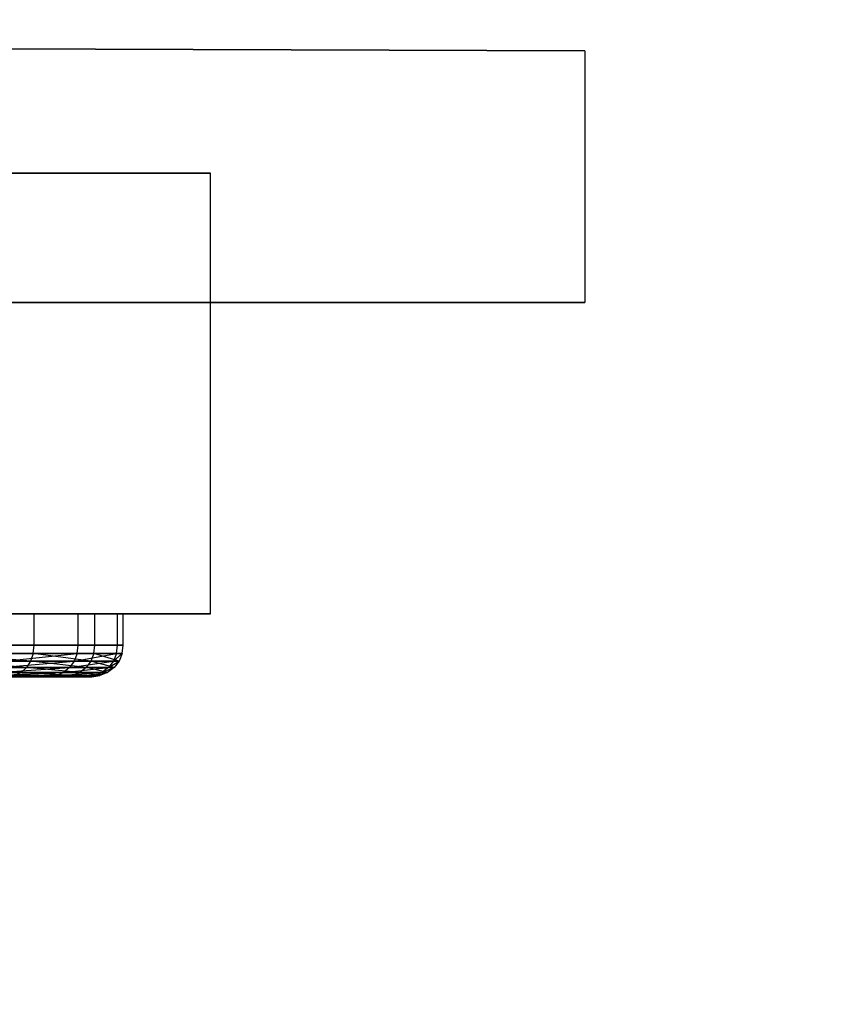
# Model space of a CAD drawing. Extents: x -638 to 4014, y -1938 to 2330.
# Drawn here: x 82 to 95, y -24 to -9 of the extents above; entities that cross this region are included whole.
import ezdxf

# ---------------------------------------------------------------- set-up
doc = ezdxf.new("R2010")
doc.units = 0
doc.layers.get('0').update_dxf_attribs({"linetype": 'CONTINUOUS'})
doc.layers.add('1', color=7, linetype='CONTINUOUS')
doc.layers.add('EINBETONIERTE_PFOSTEN_MIT_', color=4, linetype='CONTINUOUS')
doc.dimstyles.get("Standard").update_dxf_attribs({"dimtxt": 0.18, "dimasz": 0.18, "dimexe": 0.18, "dimexo": 0.0625, "dimgap": 0.09, "dimtad": 0, "dimtih": 1, "dimtoh": 1, "dimzin": 0, "dimcen": 0.09, "dimazin": 3, "dimtfac": 1, "dimtofl": 0, "dimtmove": 0, "dimatfit": 3})

# ---------------------------------------------------------------- blocks, each defined once
blk = doc.blocks.new('DIMENSION2')
at = {"layer": 'EINBETONIERTE_PFOSTEN_MIT_', "color": 3}
for p, q in [((3983.302423, 1862.5), (3908.302423, 1937.5)), ((3945.802423, 230.159399), (3945.802423, 1900)), ((3945.802423, -1900), (3945.802423, -205.994447)), ((3983.302423, -1937.5), (3908.302423, -1862.5))]:
    blk.add_line(p, q, dxfattribs=at)
at = {"layer": 'EINBETONIERTE_PFOSTEN_MIT_', "color": 4}
for p, q in [((3425.005359, 1900), (3983.302423, 1900)), ((3425.005359, -1900), (3983.302423, -1900))]:
    blk.add_line(p, q, dxfattribs=at)
at = {"layer": 'EINBETONIERTE_PFOSTEN_MIT_', "width": 0.6}
blk.add_text('3,80_m', height=4, rotation=90, dxfattribs=at).set_placement((4012.484663, -195.609832))
blk = doc.blocks.new('DIMENSION4')
at = {"color": 4}
for p, q in [((-299.999878, -424.680012), (-299.999878, -1003.9516)), ((499.999742, -424.999642), (499.999742, -1003.9516))]:
    blk.add_line(p, q, dxfattribs=at)
at = {"color": 3}
for p, q in [((-226.139297, -953.427986), (-299.999878, -966.4516)), ((-226.139297, -979.475213), (-226.139297, -953.427986)), ((499.999742, -966.4516), (426.13916, -953.427986)), ((426.13916, -953.427986), (426.13916, -979.475213)), ((-299.999878, -966.4516), (-19.042556, -966.4516)), ((-299.999878, -966.4516), (-226.139297, -979.475213)), ((169.957444, -966.4516), (499.999742, -966.4516)), ((426.13916, -979.475213), (499.999742, -966.4516))]:
    blk.add_line(p, q, dxfattribs=at)
at = {"width": 0.6}
blk.add_text('800', height=3, dxfattribs=at).set_placement((-14.542556, -1030.507931))
blk = doc.blocks.new('DIMENSION6')
at = {"color": 4}
for p, q in [((0, -125), (0, -602.842786)), ((-299.999878, -424.680012), (-299.999878, -602.842786))]:
    blk.add_line(p, q, dxfattribs=at)
at = {"color": 3}
for p, q in [((-299.999878, -565.342786), (-373.86046, -552.319173)), ((-373.86046, -552.319173), (-373.86046, -578.366399)), ((73.860581, -552.319173), (0, -565.342786)), ((73.860581, -578.366399), (73.860581, -552.319173)), ((-299.999878, -565.342786), (-449.999878, -565.342786)), ((-373.86046, -578.366399), (-299.999878, -565.342786)), ((-299.999878, -565.342786), (-244.499939, -565.342786)), ((-55.499939, -565.342786), (0, -565.342786)), ((0, -565.342786), (73.860581, -578.366399)), ((0, -565.342786), (150, -565.342786))]:
    blk.add_line(p, q, dxfattribs=at)
at = {"width": 0.6}
blk.add_text('300', height=3, dxfattribs=at).set_placement((-239.999939, -580.342786))
blk = doc.blocks.new('DIMENSION10')
at = {"color": 4}
for p, q in [((3125.005383, 0.002477), (3708.281127, 0.002477)), ((3525.005359, -1900), (3708.281127, -1900))]:
    blk.add_line(p, q, dxfattribs=at)
at = {"color": 3}
for p, q in [((3670.781127, 0.002477), (3657.757514, -73.858105)), ((3670.781127, -771.713742), (3670.781127, 0.002477)), ((3683.80474, -73.858105), (3670.781127, 0.002477)), ((3657.757514, -73.858105), (3683.80474, -73.858105)), ((3670.781127, -1900), (3670.781127, -1023.713742)), ((3657.757514, -1826.139419), (3670.781127, -1900)), ((3683.80474, -1826.139419), (3657.757514, -1826.139419)), ((3670.781127, -1900), (3683.80474, -1826.139419))]:
    blk.add_line(p, q, dxfattribs=at)
at = {"width": 0.6}
blk.add_text('1900', height=3, rotation=90, dxfattribs=at).set_placement((3723.949442, -1017.713742))
blk = doc.blocks.new('DIMENSION11')
at = {"layer": 'EINBETONIERTE_PFOSTEN_MIT_', "color": 4}
for p, q in [((2.742689, -29.741869), (2.742689, -764.834632)), ((500.000122, -324.999849), (500.000122, -764.834632))]:
    blk.add_line(p, q, dxfattribs=at)
at = {"layer": 'EINBETONIERTE_PFOSTEN_MIT_', "color": 3}
for p, q in [((76.603271, -714.311018), (2.742689, -727.334632)), ((76.603271, -740.358245), (76.603271, -714.311018)), ((500.000122, -727.334632), (426.13954, -714.311018)), ((426.13954, -714.311018), (426.13954, -740.358245)), ((2.742689, -727.334632), (156.871405, -727.334632)), ((2.742689, -727.334632), (76.603271, -740.358245)), ((345.871405, -727.334632), (500.000122, -727.334632)), ((426.13954, -740.358245), (500.000122, -727.334632))]:
    blk.add_line(p, q, dxfattribs=at)
at = {"layer": 'EINBETONIERTE_PFOSTEN_MIT_', "width": 0.6}
blk.add_text('500', height=3, dxfattribs=at).set_placement((161.371405, -742.334632))

msp = doc.modelspace()

# ---------------------------------------------------------------- linework, layer by layer
at = {"color": 0}
for p, q in [((90.769392, -9.080784, 1219.045984), (49.993354, -8.943836, 1219.045984)), ((49.993354, -8.943836, 1185.045984), (90.769392, -9.080784, 1185.045984)), ((90.769392, -9.080784, 1185.045984), (90.769392, -9.080784, 1219.045984)), ((90.769392, -9.080784, 1185.045984), (90.769392, -13.080784, 1185.045984)), ((90.769392, -9.080784, 1219.045984), (90.769392, -13.080784, 1219.045984)), ((84.823961, -11.025167, 1200.097214), (78.717478, -11.025167, 1192.819792)), ((81.574769, -11.025167, 1209.024294), (84.823961, -11.025167, 1200.097214)), ((84.823961, -18.025167, 1200.097214), (84.823961, -11.025167, 1200.097214)), ((53.210949, -13.080784, 1219.045984), (90.769392, -13.080784, 1219.045984)), ((90.769392, -13.080784, 1185.045984), (53.210949, -13.080784, 1185.045984)), ((90.769392, -13.080784, 1219.045984), (90.769392, -13.080784, 1185.045984)), ((78.717478, -18.025167, 1192.819792), (84.823961, -18.025167, 1200.097214)), ((82.021503, -18.025167, 1206.335483), (80.610588, -18.025167, 1207.875227)), ((84.823961, -18.025167, 1200.097214), (81.574769, -18.025167, 1209.024294)), ((81.596642, -18.025167, 1196.604571), (82.718749, -18.025167, 1198.365925)), ((82.021503, -18.525167, 1206.335483), (82.021503, -18.025167, 1206.335483)), ((82.985828, -18.025167, 1204.483033), (82.021503, -18.025167, 1206.335483)), ((82.718749, -18.525167, 1198.365925), (82.718749, -18.025167, 1198.365925)), ((82.718749, -18.025167, 1198.365925), (83.346749, -18.025167, 1200.357686)), ((82.985828, -18.525167, 1204.483033), (82.985828, -18.025167, 1204.483033)), ((83.437844, -18.025167, 1202.444117), (82.985828, -18.025167, 1204.483033)), ((83.346749, -18.525167, 1200.357686), (83.346749, -18.025167, 1200.357686)), ((83.346749, -18.025167, 1200.357686), (83.437844, -18.025167, 1202.444117)), ((83.437844, -18.525167, 1202.444117), (83.437844, -18.025167, 1202.444117)), ((80.610588, -18.525167, 1207.875227), (82.021503, -18.525167, 1206.335483)), ((82.718749, -18.525167, 1198.365925), (81.596642, -18.525167, 1196.604571)), ((82.007427, -18.654576, 1206.325627), (82.021503, -18.525167, 1206.335483)), ((82.021503, -18.525167, 1206.335483), (82.985828, -18.525167, 1204.483033)), ((82.703175, -18.654576, 1198.373188), (82.718749, -18.525167, 1198.365925)), ((83.346749, -18.525167, 1200.357686), (82.718749, -18.525167, 1198.365925)), ((82.96968, -18.654576, 1204.477155), (82.985828, -18.525167, 1204.483033)), ((82.985828, -18.525167, 1204.483033), (83.437844, -18.525167, 1202.444117)), ((83.329826, -18.654576, 1200.36067), (83.346749, -18.525167, 1200.357686)), ((83.437844, -18.525167, 1202.444117), (83.346749, -18.525167, 1200.357686)), ((83.420726, -18.654576, 1202.44262), (83.437844, -18.525167, 1202.444117)), ((80.567158, -18.775167, 1207.823469), (81.966157, -18.775167, 1206.296729)), ((81.900506, -18.87872, 1206.25076), (80.567158, -18.775167, 1207.823469)), ((80.599542, -18.654576, 1207.862063), (82.007427, -18.654576, 1206.325627)), ((81.966157, -18.775167, 1206.296729), (80.599542, -18.654576, 1207.862063)), ((81.48349, -18.87872, 1196.699517), (82.657514, -18.775167, 1198.39448)), ((81.544884, -18.775167, 1196.648001), (82.703175, -18.654576, 1198.373188)), ((82.657514, -18.775167, 1198.39448), (81.544884, -18.775167, 1196.648001)), ((82.703175, -18.654576, 1198.373188), (81.583479, -18.654576, 1196.615616)), ((81.966157, -18.775167, 1206.296729), (81.900506, -18.87872, 1206.25076)), ((82.007427, -18.654576, 1206.325627), (81.966157, -18.775167, 1206.296729)), ((81.966157, -18.775167, 1206.296729), (82.922337, -18.775167, 1204.459924)), ((82.847026, -18.87872, 1204.432513), (81.966157, -18.775167, 1206.296729)), ((82.007427, -18.654576, 1206.325627), (82.96968, -18.654576, 1204.477155)), ((82.922337, -18.775167, 1204.459924), (82.007427, -18.654576, 1206.325627)), ((82.657514, -18.775167, 1198.39448), (82.584878, -18.87872, 1198.428351)), ((82.584878, -18.87872, 1198.428351), (83.28021, -18.775167, 1200.369419)), ((82.703175, -18.654576, 1198.373188), (82.657514, -18.775167, 1198.39448)), ((82.657514, -18.775167, 1198.39448), (83.329826, -18.654576, 1200.36067)), ((83.28021, -18.775167, 1200.369419), (82.657514, -18.775167, 1198.39448)), ((83.329826, -18.654576, 1200.36067), (82.703175, -18.654576, 1198.373188)), ((82.922337, -18.775167, 1204.459924), (82.847026, -18.87872, 1204.432513)), ((82.96968, -18.654576, 1204.477155), (82.922337, -18.775167, 1204.459924)), ((82.922337, -18.775167, 1204.459924), (83.370536, -18.775167, 1202.438229)), ((83.290696, -18.87872, 1202.431244), (82.922337, -18.775167, 1204.459924)), ((82.96968, -18.654576, 1204.477155), (83.420726, -18.654576, 1202.44262)), ((83.370536, -18.775167, 1202.438229), (82.96968, -18.654576, 1204.477155)), ((83.28021, -18.775167, 1200.369419), (83.201283, -18.87872, 1200.383336)), ((83.201283, -18.87872, 1200.383336), (83.370536, -18.775167, 1202.438229)), ((83.329826, -18.654576, 1200.36067), (83.28021, -18.775167, 1200.369419)), ((83.28021, -18.775167, 1200.369419), (83.420726, -18.654576, 1202.44262)), ((83.370536, -18.775167, 1202.438229), (83.28021, -18.775167, 1200.369419)), ((83.370536, -18.775167, 1202.438229), (83.290696, -18.87872, 1202.431244)), ((83.420726, -18.654576, 1202.44262), (83.329826, -18.654576, 1200.36067)), ((83.420726, -18.654576, 1202.44262), (83.370536, -18.775167, 1202.438229)), ((80.515641, -18.87872, 1207.762074), (81.900506, -18.87872, 1206.25076)), ((81.814948, -18.95818, 1206.190852), (80.515641, -18.87872, 1207.762074)), ((81.403479, -18.95818, 1196.766654), (82.584878, -18.87872, 1198.428351)), ((82.584878, -18.87872, 1198.428351), (81.48349, -18.87872, 1196.699517)), ((81.900506, -18.87872, 1206.25076), (81.814948, -18.95818, 1206.190852)), ((81.900506, -18.87872, 1206.25076), (82.847026, -18.87872, 1204.432513)), ((82.748878, -18.95818, 1204.39679), (81.900506, -18.87872, 1206.25076)), ((82.584878, -18.87872, 1198.428351), (82.490217, -18.95818, 1198.472492)), ((82.490217, -18.95818, 1198.472492), (83.201283, -18.87872, 1200.383336)), ((83.201283, -18.87872, 1200.383336), (82.584878, -18.87872, 1198.428351)), ((82.847026, -18.87872, 1204.432513), (82.748878, -18.95818, 1204.39679)), ((82.847026, -18.87872, 1204.432513), (83.290696, -18.87872, 1202.431244)), ((83.186647, -18.95818, 1202.422141), (82.847026, -18.87872, 1204.432513)), ((83.201283, -18.87872, 1200.383336), (83.098422, -18.95818, 1200.401473)), ((83.098422, -18.95818, 1200.401473), (83.290696, -18.87872, 1202.431244)), ((83.290696, -18.87872, 1202.431244), (83.186647, -18.95818, 1202.422141)), ((83.290696, -18.87872, 1202.431244), (83.201283, -18.87872, 1200.383336)), ((80.448504, -18.95818, 1207.682063), (81.814948, -18.95818, 1206.190852)), ((81.210315, -19.025167, 1196.928738), (82.261685, -19.025167, 1198.579058)), ((81.310304, -19.00813, 1196.844837), (82.490217, -18.95818, 1198.472492)), ((81.310304, -19.00813, 1196.844837), (82.379982, -19.00813, 1198.523895)), ((82.490217, -18.95818, 1198.472492), (81.403479, -18.95818, 1196.766654)), ((82.511927, -19.025167, 1204.310547), (81.608393, -19.025167, 1206.04622)), ((81.814948, -18.95818, 1206.190852), (81.715314, -19.00813, 1206.121087)), ((82.634582, -19.00813, 1204.35519), (81.715314, -19.00813, 1206.121087)), ((81.814948, -18.95818, 1206.190852), (82.748878, -18.95818, 1204.39679)), ((82.634582, -19.00813, 1204.35519), (81.814948, -18.95818, 1206.190852)), ((82.261685, -19.025167, 1198.579058), (82.379982, -19.00813, 1198.523895)), ((82.261685, -19.025167, 1198.579058), (82.850096, -19.025167, 1200.445259)), ((82.490217, -18.95818, 1198.472492), (82.379982, -19.00813, 1198.523895)), ((82.379982, -19.00813, 1198.523895), (83.098422, -18.95818, 1200.401473)), ((82.379982, -19.00813, 1198.523895), (82.978639, -19.00813, 1200.422594)), ((83.098422, -18.95818, 1200.401473), (82.490217, -18.95818, 1198.472492)), ((82.511927, -19.025167, 1204.310547), (82.634582, -19.00813, 1204.35519)), ((82.935449, -19.025167, 1202.400164), (82.511927, -19.025167, 1204.310547)), ((82.748878, -18.95818, 1204.39679), (82.634582, -19.00813, 1204.35519)), ((83.065479, -19.00813, 1202.41154), (82.634582, -19.00813, 1204.35519)), ((82.748878, -18.95818, 1204.39679), (83.186647, -18.95818, 1202.422141)), ((83.065479, -19.00813, 1202.41154), (82.748878, -18.95818, 1204.39679)), ((82.850096, -19.025167, 1200.445259), (82.978639, -19.00813, 1200.422594)), ((82.850096, -19.025167, 1200.445259), (82.935449, -19.025167, 1202.400164)), ((82.935449, -19.025167, 1202.400164), (83.065479, -19.00813, 1202.41154)), ((83.098422, -18.95818, 1200.401473), (82.978639, -19.00813, 1200.422594)), ((82.978639, -19.00813, 1200.422594), (83.186647, -18.95818, 1202.422141)), ((82.978639, -19.00813, 1200.422594), (83.065479, -19.00813, 1202.41154)), ((83.186647, -18.95818, 1202.422141), (83.065479, -19.00813, 1202.41154)), ((83.186647, -18.95818, 1202.422141), (83.098422, -18.95818, 1200.401473))]:
    msp.add_line(p, q, dxfattribs=at)

# ---------------------------------------------------------------- dimensions: what is measured, and where the dimension line sits
at = {"layer": '1'}
for picture in ['DIMENSION2', 'DIMENSION6', 'DIMENSION4', 'DIMENSION10', 'DIMENSION11']:
    dim = msp.add_linear_dim(base=(0, 0), p1=(0, 0), p2=(0, 0), dimstyle='STANDARD', dxfattribs=at)
    dim.commit()
    dim.dimension.update_dxf_attribs({"geometry": picture, "text_midpoint": (0, 0)})

doc.saveas('drawing.dxf')
